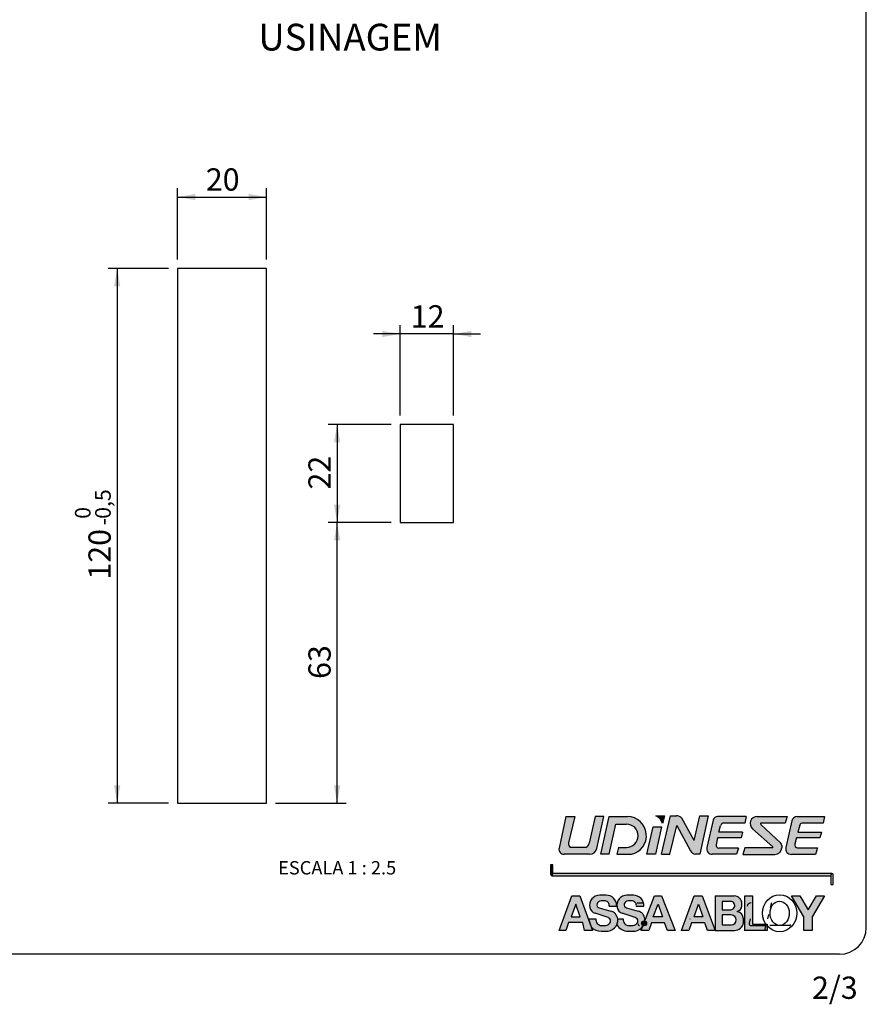
# Paper-space layout 'Layout1' of a CAD drawing. Extents: x 10 to 322, y 4 to 287.
# Drawn here: x 105 to 200, y 4 to 115 of the extents above; entities that cross this region are included whole.
import ezdxf

# ---------------------------------------------------------------- set-up
doc = ezdxf.new("R2010")
doc.units = 0
doc.layers.get('0').update_dxf_attribs({"linetype": 'CONTINUOUS'})
for name, color, linetype in [('ANOTAÇÕES', 179, 'CONTINUOUS'), ('DESENHO', 179, 'CONTINUOUS'), ('LAYOUT_', 7, 'CONTINUOUS'), ('LOGOTIPO', 7, 'CONTINUOUS'), ('TEXTOS_EM_PORTUGUES', 7, 'CONTINUOUS')]:
    doc.layers.add(name, color=color, linetype=linetype)
doc.styles.add('SLDTEXTSTYLE0', font='TXT', dxfattribs={"width": 0.7})
doc.dimstyles.new('SLDDIMSTYLE2', dxfattribs={"dimtxt": 2.5, "dimasz": 2, "dimexe": 0, "dimexo": 0.0625, "dimtad": 1, "dimdec": 1, "dimlfac": 2, "dimrnd": 1e-09, "dimzin": 12, "dimtxsty": 'SLDTEXTSTYLE0', "dimsah": 1, "dimcen": 0.09, "dimazin": 3, "dimtfac": 1, "dimtdec": 1, "dimtofl": 0, "dimtmove": 0, "dimatfit": 3, "dimtolj": 1, "dimtzin": 12})
doc.dimstyles.new('SLDDIMSTYLE3', dxfattribs={"dimtxt": 2.5, "dimasz": 2, "dimexe": 0, "dimexo": 0.0625, "dimtad": 1, "dimdec": 1, "dimlfac": 2, "dimrnd": 1e-09, "dimzin": 12, "dimtxsty": 'SLDTEXTSTYLE0', "dimsah": 1, "dimcen": 0.09, "dimazin": 3, "dimtfac": 1, "dimtdec": 1, "dimtmove": 0, "dimatfit": 3, "dimtolj": 1, "dimtzin": 12})
doc.dimstyles.new('SLDDIMSTYLE4', dxfattribs={"dimtxt": 2.5, "dimasz": 2, "dimexe": 0, "dimexo": 0.0625, "dimtad": 1, "dimdec": 1, "dimlfac": 2, "dimrnd": 1e-09, "dimzin": 12, "dimtxsty": 'SLDTEXTSTYLE0', "dimsah": 1, "dimcen": 0.09, "dimazin": 3, "dimtol": 1, "dimtm": 0.5, "dimtfac": 1, "dimtdec": 1, "dimtofl": 0, "dimtmove": 0, "dimatfit": 3, "dimtolj": 1})

# ---------------------------------------------------------------- blocks, each defined once
blk = doc.blocks.new('_D_16')
at = {"layer": 'ANOTAÇÕES'}
for p, q in [((146.6755319149, 58.4355319149), (139.5993917615, 58.4355319149)), ((140.5993917615, 26.9355319149), (140.5993917615, 58.4355319149)), ((133.6755319149, 26.9355319149), (141.5993917615, 26.9355319149))]:
    blk.add_line(p, q, dxfattribs=at)
for points in [[(140.5993917615, 58.4355319149), (140.2493917615, 56.4355319149), (140.9493917615, 56.4355319149)], [(140.5993917615, 26.9355319149), (140.9493917615, 28.9355319149), (140.2493917615, 28.9355319149)]]:
    blk.add_solid(points, dxfattribs=at)
at = {"layer": 'ANOTAÇÕES', "insert": (137.3767224121, 40.8799763738), "char_height": 2.5, "attachment_point": 1, "rotation": 90, "style": 'SLDTEXTSTYLE0'}
blk.add_mtext('63', dxfattribs=at)
blk = doc.blocks.new('_D_17')
at = {"layer": 'ANOTAÇÕES'}
for p, q in [((146.6755319149, 69.4355319149), (139.5993917615, 69.4355319149)), ((140.5993917615, 69.4355319149), (140.5993917615, 58.4355319149)), ((146.6755319149, 58.4355319149), (139.5993917615, 58.4355319149))]:
    blk.add_line(p, q, dxfattribs=at)
for points in [[(140.5993917615, 69.4355319149), (140.2493917615, 67.4355319149), (140.9493917615, 67.4355319149)], [(140.5993917615, 58.4355319149), (140.9493917615, 60.4355319149), (140.2493917615, 60.4355319149)]]:
    blk.add_solid(points, dxfattribs=at)
at = {"layer": 'ANOTAÇÕES', "insert": (137.3767224121, 62.1299763738), "char_height": 2.5, "attachment_point": 1, "rotation": 90.00000000000041, "style": 'SLDTEXTSTYLE0'}
blk.add_mtext('22', dxfattribs=at)
blk = doc.blocks.new('_D_18')
at = {"layer": 'ANOTAÇÕES'}
for p, q in [((147.6755319149, 79.5797961723), (144.6755319149, 79.5797961723)), ((147.6755319149, 70.4355319149), (147.6755319149, 80.5797961723)), ((153.6755319149, 79.5797961723), (147.6755319149, 79.5797961723)), ((153.6755319149, 70.4355319149), (153.6755319149, 80.5797961723)), ((153.6755319149, 79.5797961723), (156.6755319149, 79.5797961723))]:
    blk.add_line(p, q, dxfattribs=at)
for points in [[(147.6755319149, 79.5797961723), (145.6755319149, 79.9297961723), (145.6755319149, 79.2297961723)], [(153.6755319149, 79.5797961723), (155.6755319149, 79.2297961723), (155.6755319149, 79.9297961723)]]:
    blk.add_solid(points, dxfattribs=at)
at = {"layer": 'ANOTAÇÕES', "insert": (148.8699763738, 82.8024655217), "char_height": 2.5, "attachment_point": 1, "style": 'SLDTEXTSTYLE0'}
blk.add_mtext('12', dxfattribs=at)
blk = doc.blocks.new('_D_19')
at = {"layer": 'ANOTAÇÕES'}
for p, q in [((121.6755319149, 86.9355319149), (114.9183525105, 86.9355319149)), ((115.9183525105, 86.9355319149), (115.9183525105, 26.9355319149)), ((121.6755319149, 26.9355319149), (114.9183525105, 26.9355319149))]:
    blk.add_line(p, q, dxfattribs=at)
for points in [[(115.9183525105, 86.9355319149), (115.5683525105, 84.9355319149), (116.2683525105, 84.9355319149)], [(115.9183525105, 26.9355319149), (116.2683525105, 28.9355319149), (115.5683525105, 28.9355319149)]]:
    blk.add_solid(points, dxfattribs=at)
at = {"layer": 'ANOTAÇÕES', "attachment_point": 1, "rotation": 90.00000000000041, "style": 'SLDTEXTSTYLE0'}
for s, insert, char_height in [('0,5', (113.448594619, 58.8400460675), 1.75), ('0', (111.1833168347, 58.8400460675), 1.75), ('-', (113.448594619, 58.115740203), 1.75), ('120', (112.6956829283, 52.0219904265), 2.5)]:
    blk.add_mtext(s, dxfattribs=dict(at, insert=insert, char_height=char_height))
blk = doc.blocks.new('_D_20')
at = {"layer": 'ANOTAÇÕES'}
for p, q in [((122.6755319149, 87.9355319149), (122.6755319149, 95.9355319149)), ((132.6755319149, 87.9355319149), (132.6755319149, 95.9355319149)), ((122.6755319149, 94.9355319149), (132.6755319149, 94.9355319149))]:
    blk.add_line(p, q, dxfattribs=at)
for points in [[(122.6755319149, 94.9355319149), (124.6755319149, 94.5855319149), (124.6755319149, 95.2855319149)], [(132.6755319149, 94.9355319149), (130.6755319149, 95.2855319149), (130.6755319149, 94.5855319149)]]:
    blk.add_solid(points, dxfattribs=at)
at = {"layer": 'ANOTAÇÕES', "insert": (125.8699763738, 98.1582012643), "char_height": 2.5, "attachment_point": 1, "style": 'SLDTEXTSTYLE0'}
blk.add_mtext('20', dxfattribs=at)

psp = doc.layouts.get("Layout1")

# ---------------------------------------------------------------- hatches: boundary and pattern name
at = {"layer": 'DESENHO'}
h = psp.add_hatch(color=256, dxfattribs=at)
edge = h.paths.add_edge_path(flags=0)
edge.add_line((166.2719923067999, 25.44851014947391), (165.5000224177528, 21.90571976581012))
edge.add_arc((166.0601728990536, 21.78366362980676), 0.5732942194352403, 167.7074622073168, 271.0168977182062)
edge.add_arc((167.3341206368298, -49.98772803277897), 71.20940288803499, 88.71480226891128, 91.01689771820742, ccw=False)
edge.add_arc((168.9491065948281, 21.99836217798978), 0.7948009022819319, 268.7148022688893, 351.0868508344587)
edge.add_line((169.7343097471174, 21.87521801895997), (170.5097132035869, 25.4337660245445))
edge.add_line((170.5097132035869, 25.4337660245445), (169.5598886115773, 25.4337660245445))
edge.add_line((169.5598886115773, 25.4337660245445), (168.8891472226404, 22.46634729608809))
edge.add_arc((168.1595963667793, 22.63125154423817), 0.7479557890313745, 298.97061906241424, 347.2631688923629, ccw=False)
edge.add_line((168.5218770231192, 21.97688880967318), (166.7649822455362, 21.97688880967318))
edge.add_arc((167.0350299815144, 22.37214836213296), 0.4787023015586591, 166.653692219262, 235.6584771867602, ccw=False)
edge.add_line((166.5692561732932, 22.48265018606598), (167.2728872699789, 25.44851014947391))
edge.add_line((167.2728872699789, 25.44851014947391), (166.2719923067999, 25.44851014947391))
h = psp.add_hatch(color=256, dxfattribs=at)
edge = h.paths.add_edge_path(flags=0)
edge.add_arc((173.0684250131818, 23.29000118422208), 1.305025806819293, -90.0000000000395, 89.9999999999992, ccw=False)
edge.add_line((173.0684250131809, 21.98497537740273), (172.1642530947954, 21.98497537740273))
edge.add_line((172.1642530947954, 21.98497537740273), (171.9777407844268, 21.203761218053))
edge.add_line((171.9777407844268, 21.203761218053), (173.6389758047752, 21.203761218053))
edge.add_arc((173.1653614073343, 23.29230760379885), 2.141573394230017, 282.7767362723677, 449.4062933728175)
edge.add_line((173.1875522837649, 25.43376602456703), (171.1202979706501, 25.43376602456703))
edge.add_line((171.1202979706501, 25.43376602456703), (170.1742234505242, 21.203761218053))
edge.add_line((170.1742234505242, 21.203761218053), (171.1202979706235, 21.203761218053))
edge.add_line((171.1202979706235, 21.203761218053), (171.8787817751477, 24.59502699104132))
edge.add_line((171.8787817751477, 24.59502699104132), (173.0684250131818, 24.59502699104132))
h = psp.add_hatch(color=256, dxfattribs=at)
edge = h.paths.add_edge_path(flags=0)
edge.add_line((177.3246711396164, 25.518184935714), (176.3771777340342, 25.518184935714))
edge.add_arc((175.8892416399825, 24.34349082683195), 1.272001525675369, 14.574847779197285, 67.44332602392842, ccw=False)
edge.add_line((177.1203098168437, 24.66358304048266), (177.3246711396164, 25.518184935714))
h = psp.add_hatch(color=256, dxfattribs=at)
edge = h.paths.add_edge_path(flags=0)
edge.add_arc((180.8759081558602, 21.89820197604752), 0.6982300656115565, 207.1936721057637, 264.0280674355271)
edge.add_line((180.8032634164771, 21.203761218053), (181.3019931561835, 21.203761218053))
edge.add_line((181.3019931561835, 21.203761218053), (182.2372939680137, 25.518184935714))
edge.add_line((182.2372939680137, 25.518184935714), (181.3019931561835, 25.518184935714))
edge.add_line((181.3019931561835, 25.518184935714), (180.657115207227, 22.73933901021108))
edge.add_line((180.657115207227, 22.73933901021108), (179.294068543233, 25.25101464946621))
edge.add_arc((178.7284336358539, 24.77612243620252), 0.7385563368248844, 40.01593694048333, 94.19377315961732)
edge.add_line((178.6744231514979, 25.51270123731197), (178.0173583130216, 25.51270123731197))
edge.add_line((178.0173583130216, 25.51270123731197), (176.9967893531393, 21.203761218053))
edge.add_line((176.9967893531393, 21.203761218053), (177.9338807914242, 21.203761218053))
edge.add_line((177.9338807914242, 21.203761218053), (178.7009632101522, 24.44245675167776))
edge.add_line((178.7009632101522, 24.44245675167776), (180.2548556581654, 21.57911104914611))
h = psp.add_hatch(color=256, dxfattribs=at)
edge = h.paths.add_edge_path(flags=0)
edge.add_line((183.4266616539111, 23.70430219666387), (183.6241906570653, 24.41143193046147))
edge.add_arc((184.0169274114629, 24.30172518799233), 0.4077716611022109, 89.9999999999992, 164.3928719363685, ccw=False)
edge.add_line((184.0169274114629, 24.70949684909462), (186.3342281596952, 24.70949684909462))
edge.add_line((186.3342281596952, 24.70949684909462), (186.4917199656176, 25.43540528437848))
edge.add_line((186.4917199656176, 25.43540528437848), (183.3012600750537, 25.43540528437848))
edge.add_arc((183.3012600750537, 24.93613796349758), 0.4992673208808899, 90, 166.8022057871365)
edge.add_line((182.8151795557971, 25.05012737747458), (182.0956109109968, 21.98169945682858))
edge.add_arc((182.7124622416863, 21.83704333729574), 0.6335857930000013, 166.8022057871468, 268.2259906923874)
edge.add_line((182.6928481003933, 21.203761218053), (185.4316939995382, 21.203761218053))
edge.add_line((185.4316939995382, 21.203761218053), (185.638121829344, 21.90571976581002))
edge.add_line((185.638121829344, 21.90571976581002), (183.4354848477196, 21.90571976581001))
edge.add_arc((183.4354848477196, 22.21736647237115), 0.3116467065608197, 167.7589222497442, 270, ccw=False)
edge.add_line((183.1309236984575, 22.28344351884114), (183.2961914296325, 23.04519261072179))
edge.add_line((183.2961914296325, 23.04519261072179), (185.9217621187757, 23.04519261072179))
edge.add_line((185.9217621187757, 23.04519261072179), (186.1058772157058, 23.70430219666385))
edge.add_line((186.1058772157058, 23.70430219666385), (183.4266616539111, 23.70430219666387))
h = psp.add_hatch(color=256, dxfattribs=at)
edge = h.paths.add_edge_path(flags=0)
edge.add_line((187.2093446852849, 24.06125580098827), (189.4842027716069, 22.0441418610999))
edge.add_arc((189.4375679349354, 21.99154808679315), 0.0702916288558194, -48.43663419314771, 48.436634193117186, ccw=False)
edge.add_line((189.4842027716068, 21.93895431248637), (186.3465279144055, 21.93895431248639))
edge.add_line((186.3465279144055, 21.93895431248639), (186.1265911727657, 21.18968129243881))
edge.add_line((186.1265911727657, 21.18968129243881), (189.7321172038589, 21.18968129243881))
edge.add_arc((189.7321172038589, 21.94981641678084), 0.7601351243420318, 270.0000000000008, 360.0000000000008)
edge.add_line((190.4922523282009, 21.94981641678084), (190.4922523282009, 22.20359557290174))
edge.add_arc((190.1252663489972, 22.20359557290163), 0.3669859792037138, 1.71947e-11, 46.81757321183044)
edge.add_line((190.3764034756064, 22.47119387740034), (188.1441150444547, 24.5661641852781))
edge.add_arc((188.2008390356793, 24.62660623970902), 0.0828906093854735, 89.9999999999992, 226.8175732118992, ccw=False)
edge.add_line((188.2008390356793, 24.70949684909462), (190.8702324204281, 24.70949684909462))
edge.add_line((190.8702324204281, 24.70949684909462), (191.1038043415934, 25.4354052843785))
edge.add_line((191.1038043415934, 25.4354052843785), (187.7308324704119, 25.43540528437848))
edge.add_arc((187.7308324704119, 24.64937860429394), 0.7860266800845418, 90, 228.4366341933596)
h = psp.add_hatch(color=256, dxfattribs=at)
edge = h.paths.add_edge_path(flags=0)
edge.add_arc((192.839518723436, 24.34858890435786), 0.3609079447365545, 89.9999999999992, 156.2536916164958, ccw=False)
edge.add_line((192.839518723436, 24.70949684909462), (195.1523311190311, 24.70949684909462))
edge.add_line((195.1523311190311, 24.70949684909462), (195.3030264332086, 25.43540528437848))
edge.add_line((195.3030264332086, 25.43540528437848), (192.2295261232359, 25.43540528437848))
edge.add_arc((192.2295261232359, 24.82508645337433), 0.6103188310040094, 90, 167.3223162817401)
edge.add_line((191.6340868052671, 24.95903082277739), (190.9577523618725, 21.95243844798133))
edge.add_arc((191.567987558539, 21.8151657383393), 0.6254844459003837, 167.3223162817523, 270.0000000000008)
edge.add_line((191.567987558539, 21.18968129243881), (194.2887052632134, 21.18968129243881))
edge.add_line((194.2887052632134, 21.18968129243881), (194.4950073133192, 21.94981641678084))
edge.add_line((194.4950073133192, 21.94981641678084), (192.2762991588254, 21.94981641678084))
edge.add_arc((192.2762991588254, 22.28185506002577), 0.3320386432447198, 164.7055715029309, 270, ccw=False)
edge.add_line((191.956020303905, 22.36943996568051), (192.1411313584383, 23.04635062894843))
edge.add_line((192.1411313584383, 23.04635062894843), (194.7676184268392, 23.04635062894844))
edge.add_line((194.7676184268392, 23.04635062894844), (194.9478615181733, 23.70546021487674))
edge.add_line((194.9478615181733, 23.70546021487674), (192.2935498174425, 23.70546021487673))
edge.add_line((192.2935498174425, 23.70546021487673), (192.5091661740845, 24.49392209984613))
for points in [[(175.338497399967, 21.203761218053), (176.3171615034782, 21.203761218053), (176.9967893531393, 24.2951784177593), (176.0724954776008, 24.29517841775929)], [(164.8039086893425, 19.04847281607901), (164.719102013144, 18.79453981528954), (196.0139073296947, 18.79453981528955), (196.0989951983563, 19.0498644098488), (164.8039086893425, 19.04986440984879)], [(194.3764965259245, 16.54197763011278), (193.4559785567753, 14.98661122411193), (192.5091895126645, 16.54197763011278), (191.567987558539, 16.54197763011278), (192.9887530626573, 14.19876986350521), (192.9887530626573, 12.67157072663149), (193.9162375413499, 12.67157072663149), (193.9162375413499, 14.19876986350521), (195.3030264332086, 16.54197763011278)]]:
    psp.add_hatch(color=256, dxfattribs=at).paths.add_polyline_path(points, flags=0)
h = psp.add_hatch(color=256, dxfattribs=at)
edge = h.paths.add_edge_path(flags=0)
edge.add_line((164.550959706165, 20.03435531297892), (164.550959706165, 18.96422373319872))
edge.add_arc((164.720650691196, 18.96422373319872), 0.1696909850309156, 180, 269.4770850789441)
edge.add_line((164.719102013144, 18.79453981528954), (164.8039086893425, 19.04847281607901))
edge.add_line((164.8039086893425, 19.04847281607901), (164.8039086893425, 19.04986440984879))
edge.add_line((164.8039086893425, 19.04986440984879), (164.8039086893425, 20.03435531297892))
edge.add_line((164.8039086893425, 20.03435531297892), (164.550959706165, 20.03435531297892))
h = psp.add_hatch(color=256, dxfattribs=at)
edge = h.paths.add_edge_path(flags=0)
edge.add_arc((170.2860126755583, 13.86282050446096), 0.6484024177036284, 172.0569889840598, 266.08536979765347, ccw=False)
edge.add_line((169.6438310262676, 13.95242198100099), (168.7912815855195, 13.95242198100098))
edge.add_line((168.7912815855195, 13.95242198100098), (169.1131389287622, 13.06921030479413))
edge.add_arc((170.2484260874178, 14.10498301049844), 1.536783013470256, 222.3755813376623, 269.088145475632)
edge.add_line((170.2239694275854, 12.56839461334035), (170.7295367494304, 12.56839461334035))
edge.add_arc((170.8281502148932, 13.82937594366684), 1.264831423946627, 265.5283564423802, 335.2155205564163)
edge.add_arc((170.8281502148932, 13.82937594366684), 1.264831423946627, 335.2155205564163, 365.5801129463613)
edge.add_arc((171.0262590996119, 13.81144086924734), 1.070049117599742, 7.567763998835667, 7.570845461985082)
edge.add_arc((171.0262590996119, 13.81144086924734), 1.070049117599742, 7.570845461985082, 74.79511182071398)
edge.add_line((171.3069024952097, 14.84403197834294), (170.0123664844515, 15.19586822657537))
edge.add_arc((170.1052444267579, 15.53760061351638), 0.3541289827893871, 164.0198653914682, 254.7951118207375, ccw=False)
edge.add_arc((170.2239694275854, 15.50360131146077), 0.4776262635763435, 89.9999999999992, 164.0198653914795, ccw=False)
edge.add_line((170.2239694275854, 15.98122757503728), (170.7001842115444, 15.98122757503728))
edge.add_arc((170.6103367595775, 15.47344121289473), 0.5156738835765453, -11.131721441072784, 79.9659684639928, ccw=False)
edge.add_line((171.1163087160595, 15.37388251936788), (171.9605921778511, 15.37388251936788))
edge.add_line((171.9605921778511, 15.37388251936788), (171.9605921778511, 15.46297482154312))
edge.add_arc((170.7987083024878, 15.46297482154312), 1.161883875363257, 0, 90)
edge.add_line((170.7987083024878, 16.62485869690632), (170.0665533085069, 16.62485869690632))
edge.add_arc((170.0665533085069, 15.48840188984601), 1.1364568070604, 90, 192.7888499479132)
edge.add_arc((169.8125457957858, 15.43074477921335), 0.8759876938716616, 192.7888499479107, 251.8134818904939)
edge.add_line((169.5391400693351, 14.59851659622613), (170.887780553144, 14.15545778286963))
edge.add_arc((170.6621223532468, 13.46856977904198), 0.7230053616559301, 32.62163917601089, 71.8134818905034, ccw=False)
edge.add_line((171.2710727925209, 13.85833395837498), (171.2710727925209, 13.57806235249625))
edge.add_arc((170.7295367494304, 13.80190659747037), 0.5859757093721164, 270, 337.5422163569285, ccw=False)
edge.add_line((170.7295367494304, 13.21593088809824), (170.2417462150496, 13.21593088809824))
h = psp.add_hatch(color=256, dxfattribs=at)
edge = h.paths.add_edge_path(flags=0)
edge.add_line((172.6993864887963, 13.95242198100099), (172.0869802883343, 13.95242198100099))
edge.add_arc((171.0262590996119, 13.81144086924734), 1.070049117599742, 7.567763998834778, 7.570845461984277, ccw=False)
edge.add_arc((170.8281502148932, 13.82937594366684), 1.264831423946627, -24.784479443585326, 5.580112946359691, ccw=False)
edge.add_arc((173.2849281136133, 14.10516812810003), 1.536783013470412, 211.633478359136, 269.7985515603569)
edge.add_line((173.2795248901136, 12.56839461334035), (173.7850922119586, 12.56839461334035))
edge.add_arc((173.8118403886451, 13.89986417256305), 1.331738207040926, 268.8491276386978, 326.2440801459377)
edge.add_line((174.9190637889402, 13.15987566323901), (174.937069566228, 13.20737624124536))
edge.add_arc((175.0510540330679, 13.46432435159125), 0.2810956956111486, 73.02826643066578, 246.0775003099435, ccw=False)
edge.add_arc((173.8118403886451, 13.89986417256305), 1.331738207040926, 352.8097526413648, 362.2593417500278)
edge.add_arc((174.0818145621406, 13.81144086924734), 1.070049117599464, 7.567763998838037, 74.79511182073757)
edge.add_line((174.3624579577379, 14.84403197834295), (173.0679219469798, 15.19586822657538))
edge.add_arc((173.1607998892866, 15.53760061351638), 0.3541289827896589, 164.0198653914883, 254.795111820675, ccw=False)
edge.add_arc((173.2795248901136, 15.50360131146077), 0.4776262635763435, 89.9999999999992, 164.0198653914803, ccw=False)
edge.add_line((173.2795248901136, 15.98122757503728), (173.755739674073, 15.98122757503728))
edge.add_arc((173.6658922221057, 15.47344121289473), 0.515673883576584, -11.131721441072784, 79.96596846394613, ccw=False)
edge.add_line((174.1718641785877, 15.37388251936788), (175.0161476403793, 15.37388251936788))
edge.add_arc((173.8542637650165, 15.4598023237572), 1.165056373148939, 355.770749361558, 450.0000000000008)
edge.add_line((173.8542637650165, 16.62485869690632), (173.1221087710351, 16.62485869690632))
edge.add_arc((173.1221087710351, 15.48840188984601), 1.136456807060184, 90, 192.7888499479176)
edge.add_arc((172.868101258314, 15.43074477921335), 0.875987693871445, 192.7888499479167, 251.8134818904958)
edge.add_line((172.5946955318634, 14.59851659622612), (173.9433360156726, 14.15545778286963))
edge.add_arc((173.717677815775, 13.46856977904198), 0.7230053616561865, 32.62163917599139, 71.8134818904714, ccw=False)
edge.add_line((174.3266282550495, 13.85833395837498), (174.3266282550495, 13.57806235249625))
edge.add_arc((173.7850922119586, 13.80190659747037), 0.5859757093723216, 270, 337.5422163569455, ccw=False)
edge.add_line((173.7850922119586, 13.21593088809824), (173.2973016775779, 13.21593088809824))
edge.add_arc((173.3415681380866, 13.86282050446096), 0.6484024177034085, 172.0569889840546, 266.085369797656, ccw=False)
h = psp.add_hatch(color=256, dxfattribs=at)
h.paths.add_polyline_path([(168.3759472712172, 12.67157072663149), (169.2580455481414, 12.67157072663149), (169.1131389287622, 13.06921030479413), (168.7912815855195, 13.95242198100098), (167.8471383640536, 16.54325402108591), (166.928495457201, 16.54325402108591), (165.5000224177528, 12.6715707266315), (166.2719923067999, 12.67157072663149), (166.5692561732932, 13.53920837606525), (168.1595963667793, 13.53920837606525)], flags=0)
h.paths.add_polyline_path([(166.8617984659311, 14.17456005438977), (167.3865801534822, 15.60234446556585), (167.8782675003774, 14.17456005438976)], flags=0)
h = psp.add_hatch(color=256, dxfattribs=at)
edge = h.paths.add_edge_path(flags=0)
edge.add_arc((175.0510540330679, 13.46432435159125), 0.2810956956111486, -111.7578133878007, 72.40263238046032, ccw=False)
edge.add_arc((173.8118403886451, 13.89986417256305), 1.331738207040926, 326.2440801459369, 328.46070040150084, ccw=False)
edge.add_line((174.9190637889402, 13.15987566323901), (174.7339647794939, 12.67157072663149))
edge.add_line((174.7339647794939, 12.67157072663149), (175.5747747301113, 12.67157072663149))
edge.add_line((175.5747747301113, 12.67157072663149), (175.8892416399825, 13.50115779438166))
edge.add_line((175.8892416399825, 13.50115779438166), (177.3246711396164, 13.50115779438165))
edge.add_line((177.3246711396164, 13.50115779438165), (177.6563254214079, 12.67157072663149))
edge.add_line((177.6563254214079, 12.67157072663149), (178.5446200658663, 12.67157072663149))
edge.add_line((178.5446200658663, 12.67157072663149), (176.9967893531393, 16.54325402108591))
edge.add_line((176.9967893531393, 16.54325402108591), (176.2015820181642, 16.54325402108591))
edge.add_line((176.2015820181642, 16.54325402108591), (175.1360365976953, 13.73226605010133))
h.paths.add_polyline_path([(176.6262406580834, 15.60234446556585), (177.1203098168437, 14.17456005438977), (176.0724954776008, 14.17456005438977)], flags=0)
h = psp.add_hatch(color=256, dxfattribs=at)
h.paths.add_polyline_path([(179.2288116172136, 12.67157072663148), (180.0740441388316, 12.6715707266315), (180.3471078647086, 13.52713872254815), (181.8563708855514, 13.52713872254817), (182.1781729678423, 12.67157072663149), (183.0170826779596, 12.67157072663149), (181.560838694931, 16.54325402108591), (180.657115207227, 16.54325402108591)], flags=0)
h.paths.add_polyline_path([(181.1409884525537, 15.60234446556585), (181.6248616978804, 14.17456005438976), (180.657115207227, 14.17456005438978)], flags=0)
h = psp.add_hatch(color=256, dxfattribs=at)
edge = h.paths.add_edge_path(flags=0)
edge.add_line((183.0170826779596, 12.67157072663149), (185.1904232790736, 12.67157072663149))
edge.add_arc((185.1904232790736, 13.68569072376413), 1.014119997132617, 270.0000000000008, 351.0052235615959)
edge.add_line((186.1920722352926, 13.52713872254817), (186.1920722352926, 13.95242198100099))
edge.add_arc((185.3654793970749, 13.95242198100099), 0.8265928382174673, 0, 79.93505949432449)
edge.add_line((185.509938292892, 14.76629380605176), (185.509938292892, 14.80997344700074))
edge.add_arc((185.322142833055, 15.48312155189845), 0.6988529930269587, 285.5880866537503, 352.3471735812969)
edge.add_line((186.0147712677374, 15.39005513834312), (186.0147712677374, 15.67677860801697))
edge.add_arc((185.1495722456416, 15.67677860801697), 0.8651990220958083, 0, 90)
edge.add_line((185.1495722456416, 16.54197763011278), (183.0170826779596, 16.54197763011278))
edge.add_line((183.0170826779596, 16.54197763011278), (183.0170826779596, 12.67157072663149))
edge = h.paths.add_edge_path(flags=0)
edge.add_arc((184.8191175237228, 13.85092762921502), 0.5517768147976221, -90.0000000000008, 89.9999999999992, ccw=False)
edge.add_line((184.8191175237228, 13.29915081441745), (183.8190205885919, 13.29915081441745))
edge.add_line((183.8190205885919, 13.29915081441745), (183.8190205885919, 14.4027044440127))
edge.add_line((183.8190205885919, 14.4027044440127), (184.8191175237228, 14.4027044440127))
edge = h.paths.add_edge_path(flags=0)
edge.add_arc((184.7647119134894, 15.44498484228218), 0.458373618170271, -90.0000000000008, 96.31672358391631, ccw=False)
edge.add_line((184.7647119134894, 14.98661122411193), (183.8190205885919, 14.98661122411193))
edge.add_line((183.8190205885919, 14.98661122411193), (183.8190205885919, 15.90057562090263))
edge.add_line((183.8190205885919, 15.90057562090263), (184.7142796195645, 15.90057562090263))
h = psp.add_hatch(color=256, dxfattribs=at)
edge = h.paths.add_edge_path(flags=0)
edge.add_ellipse((190.2582777580589, 14.59497658415897), major_axis=(0, -2.074329288377141), ratio=0.9311589483714064, start_angle=307.7195460138416, end_angle=315.29575957762887, ccw=False)
edge.add_line((188.6909150602588, 13.38272670707518), (187.209344685285, 13.38272670707518))
edge.add_line((187.209344685285, 13.38272670707518), (187.209344685285, 16.54197763011278))
edge.add_line((187.209344685285, 16.54197763011278), (186.3465279144054, 16.54197763011278))
edge.add_line((186.3465279144054, 16.54197763011278), (186.3465279144054, 12.67157072663149))
edge.add_line((186.3465279144054, 12.67157072663149), (188.8514886853861, 12.67157072663149))
edge.add_line((188.8514886853861, 12.67157072663149), (188.8514886853861, 13.17358839179531))
h = psp.add_hatch(color=256, dxfattribs=at)
edge = h.paths.add_edge_path(flags=0)
edge.add_arc((173.8118403886451, 13.89986417256305), 1.331738207040926, 352.2360525444682, 352.8097526413648)
edge.add_arc((175.0510540330679, 13.46432435159125), 0.2810956956111486, 73.02826643066663, 246.0775003099444)
edge.add_line((174.937069566228, 13.20737624124536), (175.1313706066747, 13.71995681918568))
h = psp.add_hatch(color=256, dxfattribs=at)
edge = h.paths.add_edge_path(flags=0)
edge.add_line((175.1313706066747, 13.71995681918568), (174.937069566228, 13.20737624124536))
edge.add_arc((175.0510540330679, 13.46432435159125), 0.2810956956111486, 246.0775003099444, 248.2421866122009)
edge.add_arc((173.8118403886451, 13.89986417256305), 1.331738207040926, 328.4607004015017, 352.2360525444682)
h = psp.add_hatch(color=256, dxfattribs=at)
edge = h.paths.add_edge_path(flags=0)
edge.add_arc((173.8118403886451, 13.89986417256305), 1.331738207040926, 328.46070040150084, 352.2360525444674, ccw=False)
edge.add_arc((175.0510540330679, 13.46432435159125), 0.2810956956111486, 248.2421866122009, 432.4026323804619)
edge.add_line((175.1360365976953, 13.73226605010133), (175.1313706066747, 13.71995681918568))
h = psp.add_hatch(color=256, dxfattribs=at)
edge = h.paths.add_edge_path(flags=0)
edge.add_line((188.8514886853861, 13.38272670707518), (188.6909150602588, 13.38272670707518))
edge.add_ellipse((190.2582777580589, 14.59497658415897), major_axis=(0, -2.074329288377141), ratio=0.9311589483714064, start_angle=307.7195460138424, end_angle=315.2957595776297)
edge.add_line((188.8514886853861, 13.17358839179531), (188.8514886853861, 13.38272670707518))

# ---------------------------------------------------------------- linework, layer by layer
at = {"color": 7, "linetype": 'CONTINUOUS'}
for p, q in [((132.6755318031, 86.9355312443), (122.6755320267, 86.9355312443)), ((122.6755320267, 86.9355312443), (122.6755320267, 26.9355325854)), ((132.6755318031, 26.9355325854), (132.6755318031, 86.9355312443)), ((153.6755324513, 69.4355321012), (147.6755314679, 69.4355321012)), ((147.6755314679, 69.4355321012), (147.6755314679, 58.4355319279)), ((153.6755324513, 58.4355319279), (153.6755324513, 69.4355321012)), ((147.6755314679, 58.4355319279), (153.6755324513, 58.4355319279)), ((122.6755320267, 26.9355325854), (132.6755318031, 26.9355325854))]:
    psp.add_line(p, q, dxfattribs=at)
at = {"layer": 'DESENHO', "color": 7}
for p, q in [((166.2719923068, 25.4485101495), (165.5000224178, 21.9057197658)), ((166.2719923068, 25.4485101495), (167.27288727, 25.4485101495)), ((167.27288727, 25.4485101495), (166.5692561733, 22.4826501861)), ((169.5598886116, 25.4337660245), (168.8891472226, 22.4663472961)), ((170.5097132036, 25.4337660245), (169.5598886116, 25.4337660245)), ((169.7343097471, 21.875218019), (170.5097132036, 25.4337660245)), ((170.1742234505, 21.2037612181), (171.1202979707, 25.4337660246)), ((171.1202979707, 25.4337660246), (173.1875522838, 25.4337660246)), ((176.377177734, 25.5181849357), (177.3246711396, 25.5181849357)), ((176.9967893531, 21.2037612181), (178.017358313, 25.5127012373)), ((177.3246711396, 25.5181849357), (177.1203098168, 24.6635830405)), ((178.017358313, 25.5127012373), (178.6744231515, 25.5127012373)), ((180.6571152072, 22.7393390102), (181.3019931562, 25.5181849357)), ((182.237293968, 25.5181849357), (181.3019931562, 21.2037612181)), ((181.3019931562, 25.5181849357), (182.237293968, 25.5181849357)), ((186.4917199656, 25.4354052844), (183.3012600751, 25.4354052844)), ((186.4917199656, 25.4354052844), (186.3342281597, 24.7094968491)), ((187.7308324704, 25.4354052844), (191.1038043416, 25.4354052844)), ((191.1038043416, 25.4354052844), (190.8702324204, 24.7094968491)), ((192.2295261232, 25.4354052844), (195.3030264332, 25.4354052844)), ((195.3030264332, 25.4354052844), (195.152331119, 24.7094968491)), ((171.1202979706, 21.2037612181), (171.8787817751, 24.595026991)), ((171.8787817751, 24.595026991), (173.0684250132, 24.595026991)), ((177.9338807914, 21.2037612181), (178.7009632102, 24.4424567517)), ((178.7009632102, 24.4424567517), (180.2548556582, 21.5791110491)), ((180.6571152072, 22.7393390102), (179.2940685432, 25.2510146495)), ((182.8151795558, 25.0501273775), (182.095610911, 21.9816994568)), ((183.4266616539, 23.7043021967), (183.6241906571, 24.4114319305)), ((186.3342281597, 24.7094968491), (184.0169274115, 24.7094968491)), ((188.1441150445, 24.5661641853), (190.3764034756, 22.4711938774)), ((190.8702324204, 24.7094968491), (188.2008390357, 24.7094968491)), ((191.6340868053, 24.9590308228), (190.9577523619, 21.952438448)), ((192.5091661741, 24.4939220998), (192.2935498174, 23.7054602149)), ((195.152331119, 24.7094968491), (192.8395187234, 24.7094968491)), ((175.3384974, 21.2037612181), (176.0724954776, 24.2951784178)), ((176.0724954776, 24.2951784178), (176.9967893531, 24.2951784178)), ((176.9967893531, 24.2951784178), (176.3171615035, 21.2037612181)), ((186.1058772157, 23.7043021967), (183.4266616539, 23.7043021967)), ((186.1058772157, 23.7043021967), (185.9217621188, 23.0451926107)), ((187.2093446853, 24.061255801), (189.4842027716, 22.0441418611)), ((192.2935498174, 23.7054602149), (194.9478615182, 23.7054602149)), ((194.9478615182, 23.7054602149), (194.7676184268, 23.0463506289)), ((183.2961914296, 23.0451926107), (183.1309236985, 22.2834435188)), ((185.9217621188, 23.0451926107), (183.2961914296, 23.0451926107)), ((190.4922523282, 22.2035955729), (190.4922523282, 21.9498164168)), ((192.1411313584, 23.0463506289), (191.9560203039, 22.3694399657)), ((194.7676184268, 23.0463506289), (192.1411313584, 23.0463506289)), ((168.5218770231, 21.9768888097), (166.7649822455, 21.9768888097)), ((171.1202979706, 21.2037612181), (170.1742234505, 21.2037612181)), ((172.1642530948, 21.9849753774), (171.9777407844, 21.2037612181)), ((171.9777407844, 21.2037612181), (173.6389758048, 21.2037612181)), ((172.1642530948, 21.9849753774), (173.0684250132, 21.9849753774)), ((176.3171615035, 21.2037612181), (175.3384974, 21.2037612181)), ((176.9967893531, 21.2037612181), (177.9338807914, 21.2037612181)), ((181.3019931562, 21.2037612181), (180.8032634165, 21.2037612181)), ((185.4316939995, 21.2037612181), (182.6928481004, 21.2037612181)), ((185.6381218293, 21.9057197658), (183.4354848477, 21.9057197658)), ((185.6381218293, 21.9057197658), (185.4316939995, 21.2037612181)), ((186.3465279144, 21.9389543125), (186.1265911728, 21.1896812924)), ((186.1265911728, 21.1896812924), (189.7321172039, 21.1896812924)), ((189.4842027716, 21.9389543125), (186.3465279144, 21.9389543125)), ((194.2887052632, 21.1896812924), (191.5679875585, 21.1896812924)), ((192.2762991588, 21.9498164168), (194.4950073133, 21.9498164168)), ((194.4950073133, 21.9498164168), (194.2887052632, 21.1896812924)), ((164.8039086893, 20.034355313), (164.5509597062, 20.034355313)), ((164.5509597062, 20.034355313), (164.5509597062, 18.9642237332)), ((164.8039086893, 19.0484728161), (164.8039086893, 20.034355313)), ((164.7191020131, 18.7945398153), (164.8039086893, 19.0484728161)), ((164.7191020131, 18.7945398153), (196.0139073297, 18.7945398153)), ((196.0989951984, 19.0498644098), (164.8039086893, 19.0498644098)), ((196.0139073297, 18.7945398153), (196.0989951984, 19.0498644098)), ((196.0139073297, 18.7945398153), (196.0139073297, 17.8257411625)), ((196.257613295, 17.8257411625), (196.257613295, 18.8930052175)), ((196.0139073297, 17.8257411625), (196.257613295, 17.8257411625)), ((170.7987083025, 16.6248586969), (170.0665533085, 16.6248586969)), ((173.854263765, 16.6248586969), (173.122108771, 16.6248586969)), ((165.5000224178, 12.6715707266), (166.9284954572, 16.5432540211)), ((167.3865801535, 15.6023444656), (166.8617984659, 14.1745600544)), ((166.9284954572, 16.5432540211), (167.8471383641, 16.5432540211)), ((167.8782675004, 14.1745600544), (167.3865801535, 15.6023444656)), ((167.8471383641, 16.5432540211), (169.2580455481, 12.6715707266)), ((170.7001842115, 15.981227575), (170.2239694276, 15.981227575)), ((173.7557396741, 15.981227575), (173.2795248901, 15.981227575)), ((174.7339647795, 12.6715707266), (176.2015820182, 16.5432540211)), ((176.0724954776, 14.1745600544), (176.6262406581, 15.6023444656)), ((176.2015820182, 16.5432540211), (176.9967893531, 16.5432540211)), ((176.6262406581, 15.6023444656), (177.1203098168, 14.1745600544)), ((176.9967893531, 16.5432540211), (178.5446200659, 12.6715707266)), ((179.2288116172, 12.6715707266), (180.6571152072, 16.5432540211)), ((180.6571152072, 16.5432540211), (181.5608386949, 16.5432540211)), ((180.6571152072, 14.1745600544), (181.1409884526, 15.6023444656)), ((181.1409884526, 15.6023444656), (181.6248616979, 14.1745600544)), ((181.5608386949, 16.5432540211), (183.017082678, 12.6715707266)), ((183.017082678, 16.5419776301), (185.1495722456, 16.5419776301)), ((183.017082678, 16.5419776301), (183.017082678, 12.6715707266)), ((184.7142796196, 15.9005756209), (183.8190205886, 15.9005756209)), ((183.8190205886, 15.9005756209), (183.8190205886, 14.9866112241)), ((186.0147712677, 15.3900551383), (186.0147712677, 15.676778608)), ((186.3465279144, 16.5419776301), (187.2093446853, 16.5419776301)), ((186.3465279144, 12.6271984705), (186.3465279144, 16.5419776301)), ((187.2093446853, 16.5419776301), (187.2093446853, 13.3827267071)), ((191.5679875585, 16.5419776301), (192.5091895127, 16.5419776301)), ((192.9887530627, 14.1987698635), (191.5679875585, 16.5419776301)), ((192.5091895127, 16.5419776301), (193.4559785568, 14.9866112241)), ((193.4559785568, 14.9866112241), (194.3764965259, 16.5419776301)), ((195.3030264332, 16.5419776301), (193.9162375413, 14.1987698635)), ((194.3764965259, 16.5419776301), (195.3030264332, 16.5419776301)), ((170.8877805531, 14.1554577829), (169.5391400693, 14.5985165962)), ((170.0123664845, 15.1958682266), (171.3069024952, 14.8440319783)), ((171.1163087161, 15.3738825194), (171.9605921779, 15.3738825194)), ((171.9605921779, 15.3738825194), (171.9605921779, 15.4629748215)), ((173.9433360157, 14.1554577829), (172.5946955319, 14.5985165962)), ((173.067921947, 15.1958682266), (174.3624579577, 14.8440319783)), ((174.1718641786, 15.3738825194), (175.0161476404, 15.3738825194)), ((183.8190205886, 14.9866112241), (184.7647119135, 14.9866112241)), ((184.8191175237, 14.402704444), (183.8190205886, 14.402704444)), ((183.8190205886, 14.402704444), (183.8190205886, 13.2991508144)), ((185.5099382929, 14.7662938061), (185.5099382929, 14.809973447)), ((166.5692561733, 13.5392083761), (166.2719923068, 12.6715707266)), ((168.1595963668, 13.5392083761), (166.5692561733, 13.5392083761)), ((166.8617984659, 14.1745600544), (167.8782675004, 14.1745600544)), ((168.3759472712, 12.6715707266), (168.1595963668, 13.5392083761)), ((168.7912815855, 13.952421981), (169.1131389288, 13.0692103048)), ((168.7912815855, 13.952421981), (169.6438310263, 13.952421981)), ((171.2710727925, 13.5780623525), (171.2710727925, 13.8583339584)), ((172.0869802883, 13.952421981), (172.6993864888, 13.952421981)), ((174.326628255, 13.5780623525), (174.326628255, 13.8583339584)), ((175.88924164, 13.5011577944), (175.5747747301, 12.6715707266)), ((177.3246711396, 13.5011577944), (175.88924164, 13.5011577944)), ((177.1203098168, 14.1745600544), (176.0724954776, 14.1745600544)), ((177.6563254214, 12.6715707266), (177.3246711396, 13.5011577944)), ((180.3471078647, 13.5271387225), (180.0740441388, 12.6715707266)), ((181.8563708856, 13.5271387225), (180.3471078647, 13.5271387225)), ((181.6248616979, 14.1745600544), (180.6571152072, 14.1745600544)), ((182.1781729678, 12.6715707266), (181.8563708856, 13.5271387225)), ((183.8190205886, 13.2991508144), (184.8191175237, 13.2991508144)), ((186.1920722353, 13.5271387225), (186.1920722353, 13.952421981)), ((187.2093446853, 13.3827267071), (188.8514886854, 13.3827267071)), ((188.8514886854, 13.3827267071), (188.8514886854, 12.6715707266)), ((192.9887530627, 12.6715707266), (192.9887530627, 14.1987698635)), ((193.9162375413, 14.1987698635), (193.9162375413, 12.6715707266)), ((166.2719923068, 12.6715707266), (165.5000224178, 12.6715707266)), ((169.2580455481, 12.6715707266), (168.3759472712, 12.6715707266)), ((170.2239694276, 12.5683946133), (170.7295367494, 12.5683946133)), ((170.241746215, 13.2159308881), (170.7295367494, 13.2159308881)), ((173.2795248901, 12.5683946133), (173.785092212, 12.5683946133)), ((173.2973016776, 13.2159308881), (173.785092212, 13.2159308881)), ((175.5747747301, 12.6715707266), (174.7339647795, 12.6715707266)), ((178.5446200659, 12.6715707266), (177.6563254214, 12.6715707266)), ((180.0740441388, 12.6715707266), (179.2288116172, 12.6715707266)), ((183.017082678, 12.6715707266), (182.1781729678, 12.6715707266)), ((183.017082678, 12.6715707266), (185.1904232791, 12.6715707266)), ((188.8514886854, 12.6715707266), (186.3461349456, 12.6715707266)), ((193.9162375413, 12.6715707266), (192.9887530627, 12.6715707266))]:
    psp.add_line(p, q, dxfattribs=at)
psp.add_circle((175.0510540331, 13.4643243516), 0.281095695611166, dxfattribs=at)
for centre, radius, start, end in [((173.1653614073, 23.2923076038), 2.141573394230028, 282.7767362724, 89.4062933728), ((175.88924164, 24.3434908268), 1.272001525675435, 14.5748477792, 67.4433260239), ((178.7284336359, 24.7761224362), 0.738556336824891, 40.0159369405, 94.1937731596), ((183.3012600751, 24.9361379635), 0.4992673208809002, 90, 166.8022057871), ((187.7308324704, 24.6493786043), 0.7860266800845395, 90, 228.4366341934), ((192.2295261232, 24.8250864534), 0.6103188310041503, 90, 167.3223162817), ((173.0684250132, 23.2900011842), 1.305025806819351, 270, 90), ((184.0169274115, 24.301725188), 0.4077716611022879, 90, 164.3928719364), ((188.2008390357, 24.6266062397), 0.0828906093856006, 90, 226.8175732119), ((192.8395187234, 24.3485889044), 0.3609079447367556, 90, 156.2536916165), ((167.0350299815, 22.3721483621), 0.4787023015588013, 166.6536922193, 235.6584771868), ((168.1595963668, 22.6312515442), 0.7479557890314488, 298.9706190624, 347.2631688924), ((183.4354848477, 22.2173664724), 0.3116467065611417, 167.7589222497, 270), ((190.125266349, 22.2035955729), 0.3669859792037308, 0, 46.8175732118), ((192.2762991588, 22.28185506), 0.3320386432449354, 164.7055715029, 270), ((166.0601728991, 21.7836636298), 0.5732942194354094, 167.7074622073, 271.0168977182), ((167.3341206368, -49.9877280328), 71.20940288803517, 88.7148022689, 91.0168977182), ((168.9491065948, 21.998362178), 0.7948009022819589, 268.7148022689, 351.0868508345), ((180.8759081559, 21.898201976), 0.698230065611642, 207.1936721058, 264.0280674355), ((182.7124622417, 21.8370433373), 0.6335857930001713, 166.8022057871, 268.2259906924), ((189.4375679349, 21.9915480868), 0.0702916288558194, 311.5633658069, 48.4366341931), ((189.7321172039, 21.9498164168), 0.7601351243420424, 270, 0), ((191.5679875585, 21.8151657383), 0.62548444590049, 167.3223162818, 270), ((164.7206506912, 18.9642237332), 0.1696909850310533, 180, 269.4770850789), ((196.0989951984, 18.8912463132), 0.1586180966530755, 0, 90), ((170.0665533085, 15.4884018898), 1.136456807060465, 90, 192.7888499479), ((170.7987083025, 15.4629748215), 1.161883875363316, 0, 90), ((173.122108771, 15.4884018898), 1.136456807060314, 90, 192.7888499479), ((173.854263765, 15.4598023238), 1.165056373149119, 355.7707493616, 90), ((170.1052444268, 15.5376006135), 0.3541289827894347, 164.0198653915, 254.7951118207), ((170.2239694276, 15.5036013115), 0.4776262635765018, 90, 164.0198653915), ((170.6103367596, 15.4734412129), 0.5156738835765663, 348.8682785589, 79.965968464), ((173.1607998893, 15.5376006135), 0.3541289827897731, 164.0198653915, 254.7951118207), ((173.2795248901, 15.5036013115), 0.4776262635765018, 90, 164.0198653915), ((173.6658922221, 15.4734412129), 0.5156738835766017, 348.8682785589, 79.9659684639), ((184.7647119135, 15.4449848423), 0.4583736181702937, 270, 96.3167235839), ((185.1495722456, 15.676778608), 0.8651990220958226, 0, 90), ((169.8125457958, 15.4307447792), 0.8759876938718696, 192.7888499479, 251.8134818905), ((171.0262590996, 13.8114408692), 1.070049117599793, 7.5677639988, 74.7951118207), ((172.8681012583, 15.4307447792), 0.8759876938714456, 192.7888499479, 251.8134818905), ((174.0818145621, 13.8114408692), 1.070049117599587, 7.5677639988, 74.7951118207), ((184.8191175237, 13.8509276292), 0.5517768147976767, 270, 90), ((185.3221428331, 15.4831215519), 0.6988529930269961, 285.5880866538, 352.3471735813), ((185.3654793971, 13.952421981), 0.8265928382176355, 0, 79.9350594943), ((170.2860126756, 13.8628205045), 0.6484024177036354, 172.0569889841, 266.0853697977), ((170.8281502149, 13.8293759437), 1.264831423946768, 265.5283564424, 5.5801129464), ((170.7295367494, 13.8019065975), 0.5859757093721321, 270, 337.5422163569), ((170.6621223532, 13.468569779), 0.7230053616559602, 32.621639176, 71.8134818905), ((173.2849281136, 14.1051681281), 1.536783013470477, 211.6334783591, 269.7985515604), ((173.3415681381, 13.8628205045), 0.6484024177036023, 172.0569889841, 266.0853697977), ((173.8118403886, 13.8998641726), 1.331738207040986, 268.8491276387, 2.25934175), ((173.785092212, 13.8019065975), 0.5859757093725099, 270, 337.5422163569), ((173.7176778158, 13.468569779), 0.7230053616563432, 32.621639176, 71.8134818905), ((185.1904232791, 13.6856907238), 1.014119997132633, 270, 351.0052235616), ((170.2484260874, 14.1049830105), 1.536783013470355, 222.3755813377, 269.0881454756)]:
    psp.add_arc(centre, radius, start, end, dxfattribs=at)
for major_axis, ratio in [((0, -2.074329288377141), 0.9311589484), ((0.02653369580983167, -1.359239788981782), 0.7975705451)]:
    psp.add_ellipse((190.2582777581, 14.5949765842), major_axis=major_axis, ratio=ratio, dxfattribs=at)
at = {"layer": 'LAYOUT_', "color": 7}
for p, q in [((199.981196913, 12.9985938959), (199.981196913, 283.9985938959)), ((196.981196913, 9.9985938959), (12.981196913, 9.9985938959))]:
    psp.add_line(p, q, dxfattribs=at)
psp.add_arc((196.981196913, 12.9985938959), 3.000000000000002, 270, 0, dxfattribs=at)
at = {"layer": 'LOGOTIPO', "color": 7}
for p, q in [((174.2715672652, 15.7599918464), (174.990163728, 15.7599918464)), ((189.3256612421, 15.7599918464), (189.1897270609, 15.2162421038)), ((188.9958707484, 14.4393083435), (188.879031202, 13.973112842)), ((180.218144208, 13.9272656635), (180.2245901452, 13.9532072275)), ((186.957143044, 13.9731626584), (186.8367460158, 13.4912153596)), ((187.0627153831, 13.2018514358), (188.6909719358, 13.2018514358)), ((188.6909719358, 13.2018514358), (188.5487535148, 12.6522868628)), ((191.4056891951, 13.2018514358), (189.1716208612, 13.2018514358))]:
    psp.add_line(p, q, dxfattribs=at)
for centre, radius, start, end in [((187.0472703307, 15.293841676), 0.466150170368433, 90, 165.9479569388), ((174.5447315552, 13.3555796378), 0.1537282019574207, 165.9002466872, 270), ((187.0627153831, 13.4347651204), 0.232913684574703, 165.9738043624, 270), ((191.4056891951, 13.2784522499), 0.0766008141503215, 270, 48.0364727163)]:
    psp.add_arc(centre, radius, start, end, dxfattribs=at)

# ---------------------------------------------------------------- texts
at = {"layer": 'DESENHO', "insert": (196.4513889849, 7.4900305321), "char_height": 2.5, "attachment_point": 2, "style": 'SLDTEXTSTYLE0'}
psp.add_mtext('2/3', dxfattribs=at)
at = {"layer": 'TEXTOS_EM_PORTUGUES', "color": 7, "insert": (131.7664145652, 114.3748429324), "char_height": 3, "attachment_point": 1, "style": 'SLDTEXTSTYLE0'}
psp.add_mtext('USINAGEM', dxfattribs=at)
at = {"layer": 'TEXTOS_EM_PORTUGUES', "insert": (140.6035583608, 20.4429786924), "char_height": 1.5, "attachment_point": 2, "style": 'SLDTEXTSTYLE0'}
psp.add_mtext('ESCALA 1 : 2.5', dxfattribs=at)

# ---------------------------------------------------------------- dimensions: what is measured, and where the dimension line sits
at = {"layer": 'ANOTAÇÕES'}
for base, p1, p2, dimstyle, picture, middle in [((132.6755319149, 94.9355319149), (122.6755319149, 86.9355319149), (132.6755319149, 86.9355319149), 'SLDDIMSTYLE2', '_D_20', (127.6755319149, 94.9355319149)), ((147.6755319149, 79.5797961723), (153.6755319149, 69.4355319149), (147.6755319149, 69.4355319149), 'SLDDIMSTYLE3', '_D_18', (150.6755319149, 79.5797961723))]:
    dim = psp.add_linear_dim(base=base, p1=p1, p2=p2, dimstyle=dimstyle, dxfattribs=at)
    dim.commit()
    dim.dimension.update_dxf_attribs({"geometry": picture, "text_midpoint": middle, "dimtype": 160})
for base, p1, p2, dimstyle, picture, middle in [((115.9183525105, 26.9355319149), (122.6755319149, 86.9355319149), (122.6755319149, 26.9355319149), 'SLDDIMSTYLE4', '_D_19', (115.9183525105, 56.9355319149)), ((140.5993917615, 58.4355319149), (147.6755319149, 69.4355319149), (147.6755319149, 58.4355319149), 'SLDDIMSTYLE2', '_D_17', (140.5993917615, 63.9355319149)), ((140.5993917615, 58.4355319149), (132.6755319149, 26.9355319149), (147.6755319149, 58.4355319149), 'SLDDIMSTYLE2', '_D_16', (140.5993917615, 42.6855319149))]:
    dim = psp.add_linear_dim(base=base, p1=p1, p2=p2, angle=90, dimstyle=dimstyle, dxfattribs=at)
    dim.commit()
    dim.dimension.update_dxf_attribs({"geometry": picture, "text_midpoint": middle, "dimtype": 160})

doc.saveas('drawing.dxf')
